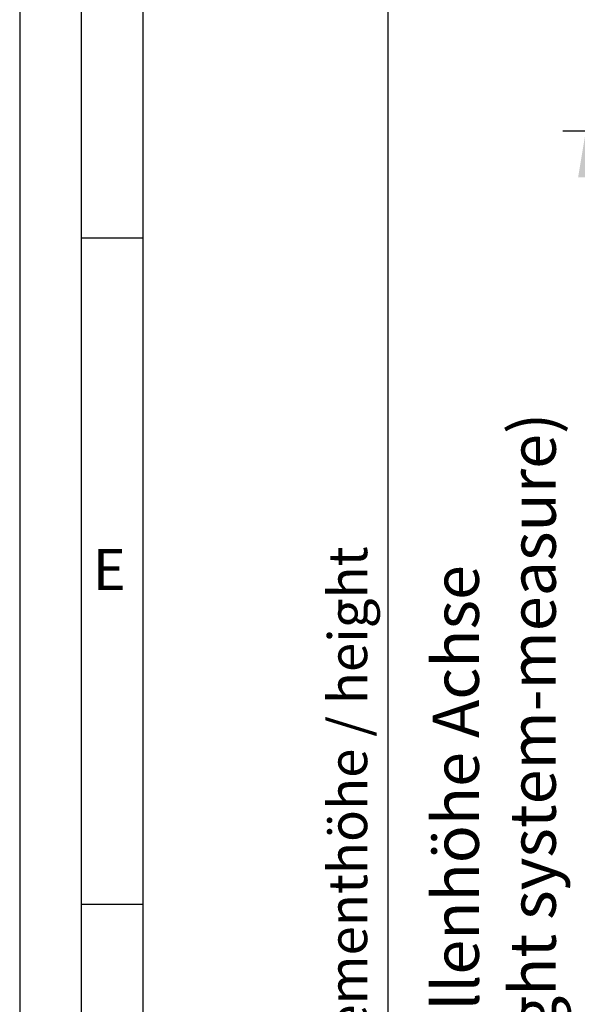
# Model space of a CAD drawing. Extents: x 1417 to 6707, y 7585 to 16059.
# Drawn here: x 6045 to 6121, y 15577 to 15710 of the extents above; entities that cross this region are included whole.
import ezdxf

# ---------------------------------------------------------------- set-up
doc = ezdxf.new("R2010")
doc.units = 0
doc.header["$MEASUREMENT"] = 0
doc.layers.get('0').update_dxf_attribs({"linetype": 'CONTINUOUS'})
doc.layers.get('DEFPOINTS').update_dxf_attribs({"linetype": 'CONTINUOUS'})
doc.styles.add('Arial', font='arial.ttf')
doc.styles.add('ISO9', font='simplex')
doc.styles.get("Standard").update_dxf_attribs({"font": 'arial.ttf'})
doc.dimstyles.new('M 1zu1 schmidt', dxfattribs={"dimscale": 2.5, "dimtxt": 2.5, "dimasz": 2.5, "dimexe": 1.25, "dimexo": 0.625, "dimgap": 0.9750000000000003, "dimtad": 1, "dimdec": 1, "dimdsep": 46, "dimtxsty": 'ISO9', "dimcen": 2.5, "dimclrd": 1, "dimclre": 1, "dimclrt": 1, "dimadec": 0, "dimazin": 0, "dimtfac": 1, "dimtdec": 1, "dimtmove": 0, "dimatfit": 3, "dimfxl": 1, "dimtolj": 1, "dimtzin": 0, "dimlwd": -1, "dimarcsym": 0})
doc.dimstyles.new('STANDARD$0', dxfattribs={"dimtxt": 0.18, "dimasz": 0.18, "dimexe": 0.18, "dimexo": 0.0625, "dimgap": 0.09, "dimtad": 0, "dimtih": 1, "dimtoh": 1, "dimdec": 4, "dimzin": 0, "dimdsep": 46, "dimtxsty": 'Standard', "dimcen": 0.09, "dimadec": 0, "dimazin": 0, "dimtfac": 1, "dimtdec": 4, "dimtofl": 0, "dimtmove": 0, "dimatfit": 3, "dimfxl": 1, "dimtolj": 1, "dimtzin": 0, "dimarcsym": 0})

# ---------------------------------------------------------------- blocks, each defined once
blk = doc.blocks.new('*D4')
at = {"color": 1, "lineweight": -2, "transparency": 16777216}
for p, q in [((6134.916805772549, 15934.47526214785), (6093.344543220513, 15934.47526214785)), ((6135.528400106654, 15255.97474029419), (6093.344543220513, 15255.97474029419))]:
    blk.add_line(p, q, dxfattribs=at)
at = {"color": 1, "transparency": 16777216}
blk.add_line((6095.219543220513, 15259.72474029419), (6095.219543220513, 15930.72526214785), dxfattribs=at)
for points in [[(6094.594543220513, 15930.72526214785), (6095.844543220513, 15930.72526214785), (6095.219543220513, 15934.47526214785)], [(6094.594543220513, 15259.72474029419), (6095.844543220513, 15259.72474029419), (6095.219543220513, 15255.97474029419)]]:
    blk.add_solid(points, dxfattribs=at)
at = {"layer": 'DEFPOINTS', "color": 0, "transparency": 16777216}
for p in [(6095.219543220513, 15934.47526214785), (6135.854305772549, 15934.47526214785), (6136.465900106654, 15255.97474029419)]:
    blk.add_point(p, dxfattribs=at)
at = {"color": 1, "transparency": 16777216, "insert": (6089.757043220517, 15602.81055484547), "char_height": 5.25, "attachment_point": 5, "rotation": 90, "style": 'ISO9'}
blk.add_mtext('\\A1;Elementhöhe / height', dxfattribs=at)
blk = doc.blocks.new('*D12')
at = {"color": 1, "lineweight": -2, "transparency": 16777216}
for p, q in [((6166.54180645797, 15695.22741257761), (6118.889170154195, 15695.22741257761)), ((6166.541806580017, 15495.22741257761), (6118.889170154195, 15495.22741257761))]:
    blk.add_line(p, q, dxfattribs=at)
at = {"color": 1, "transparency": 16777216}
blk.add_line((6122.014170154195, 15688.97741257761), (6122.014170154195, 15501.47741257761), dxfattribs=at)
for points in [[(6120.972503487528, 15688.97741257761), (6123.055836820862, 15688.97741257761), (6122.014170154195, 15695.22741257761)], [(6120.972503487528, 15501.47741257761), (6123.055836820862, 15501.47741257761), (6122.014170154195, 15495.22741257761)]]:
    blk.add_solid(points, dxfattribs=at)
at = {"layer": 'DEFPOINTS', "color": 0, "transparency": 16777216}
for p in [(6168.10430645797, 15695.22741257761), (6122.014170154195, 15495.22741257761), (6168.104306580017, 15495.22741257761)]:
    blk.add_point(p, dxfattribs=at)
at = {"color": 1, "transparency": 16777216, "insert": (6109.606432058954, 15595.22741257761), "char_height": 6.25, "attachment_point": 5, "rotation": 90, "style": 'ISO9'}
blk.add_mtext('\\A1;Lamellenhöhe Achse\\P(Blade height system-measure)', dxfattribs=at)

msp = doc.modelspace()

# ---------------------------------------------------------------- linework, layer by layer
for p, q in [((6061.993505643964, 15680.74256570063), (6053.640380643964, 15680.74256570063)), ((6061.993505643964, 15590.41744070063), (6053.640380643964, 15590.41744070063))]:
    msp.add_line(p, q)
for points in [[(6045.287255643964, 15122.08556570063), (6706.854755643964, 15122.08556570063), (6706.854755643964, 16058.74931570063), (6045.287255643964, 16058.74931570063)], [(6053.640380643964, 15130.43869070063), (6698.501630643964, 15130.43869070063), (6698.501630643964, 16050.39619070063), (6053.640380643964, 16050.39619070063)], [(6061.993505643964, 15138.79181570063), (6690.148505643964, 15138.79181570063), (6690.148505643964, 16042.04306570063), (6061.993505643964, 16042.04306570063)]]:
    msp.add_lwpolyline(points, close=True)

# ---------------------------------------------------------------- texts
at = {"insert": (6055.196667914051, 15638.61590684656), "char_height": 5.568750000000001, "attachment_point": 1, "style": 'Arial'}
msp.add_mtext('E', dxfattribs=at)

# ---------------------------------------------------------------- dimensions: what is measured, and where the dimension line sits
dim = msp.add_linear_dim(base=(6095.219543220513, 15934.47526214785), p1=(6136.465900106652, 15255.97474029418), p2=(6135.854305772547, 15934.47526214784), angle=90, text='Elementhöhe / height', dimstyle='STANDARD$0', override={"dimscale": 1.5, "dimtxt": 3.5, "dimasz": 2.5, "dimexe": 1.25, "dimexo": 0.625, "dimgap": 0.9750000000000003, "dimtad": 1, "dimtih": 0, "dimtoh": 0, "dimdec": 1, "dimzin": 8, "dimtxsty": 'ISO9', "dimcen": 2.5, "dimclrd": 1, "dimclre": 1, "dimclrt": 1, "dimtdec": 1, "dimtofl": 1, "dimlwd": 65535, "dimarcsym": 1})
dim.commit()
dim.dimension.update_dxf_attribs({"geometry": '*D4', "text_midpoint": (6095.219543220516, 15602.81055484547), "dimtype": 160})
dim = msp.add_linear_dim(base=(6122.014170154195, 15495.22741257761), p1=(6168.10430645797, 15695.22741257761), p2=(6168.104306580017, 15495.22741257761), angle=90, text='Lamellenhöhe Achse\\P(Blade height system-measure)', dimstyle='M 1zu1 schmidt')
dim.commit()
dim.dimension.update_dxf_attribs({"geometry": '*D12', "text_midpoint": (6122.014170154192, 15595.22741257761), "dimtype": 160})

doc.saveas('drawing.dxf')
